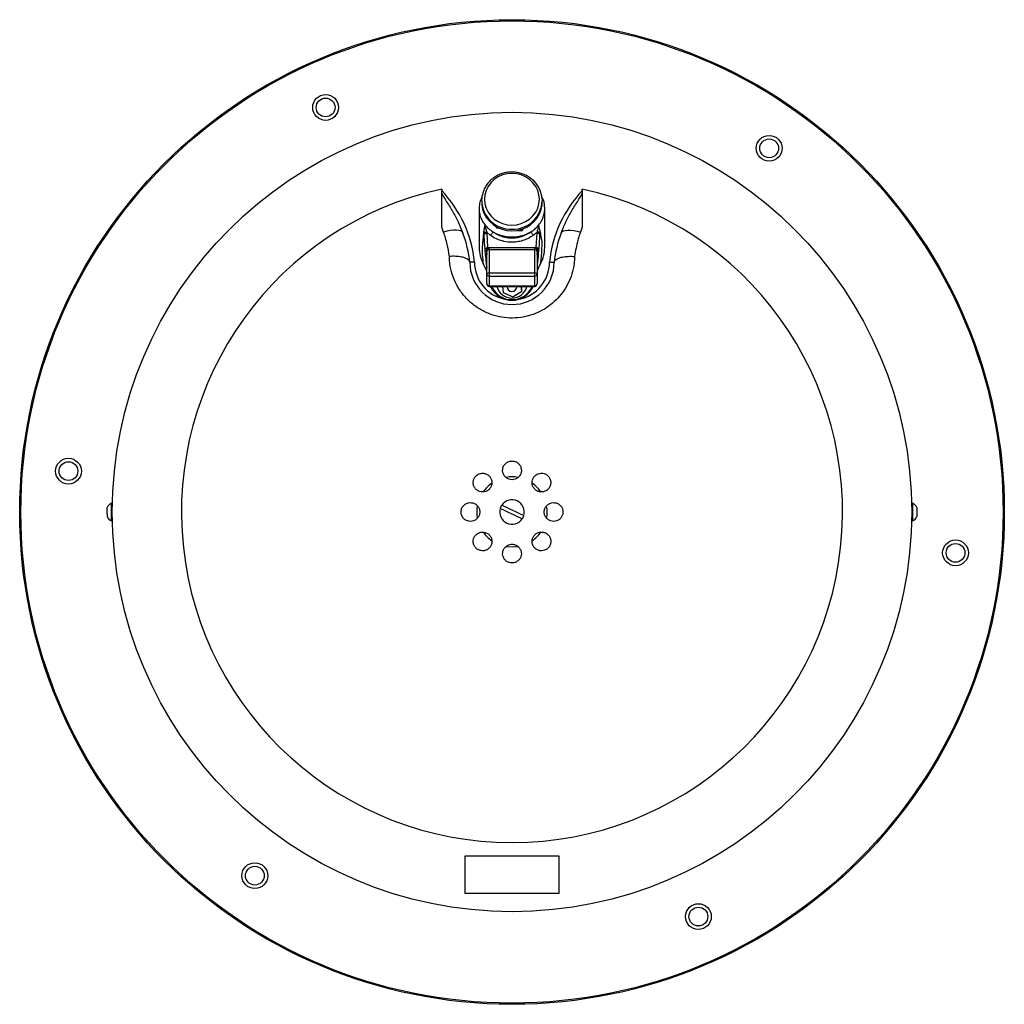
# Model space of a CAD drawing. Units: millimetres. Extents: x 6064 to 7452, y 3888 to 5646.
# Drawn here: x 6064 to 6484, y 3888 to 4308 of the extents above; entities that cross this region are included whole.
import ezdxf

# ---------------------------------------------------------------- set-up
doc = ezdxf.new("R2010")
doc.units = ezdxf.units.MM

msp = doc.modelspace()

# ---------------------------------------------------------------- linework, layer by layer
at = {"color": 7, "linetype": 'Continuous', "lineweight": 25}
for p, q in [((6244.02, 4236.23), (6244.02, 4235.62)), ((6244.02, 4235.97), (6244.02, 4236.23)), ((6304.02, 4235.62), (6304.02, 4236.23)), ((6304.02, 4235.97), (6304.02, 4236.23)), ((6304.02, 4235.62), (6304.02, 4234.49)), ((6261.09, 4231.24), (6261.11, 4231.95)), ((6261.09, 4231.24), (6261.09, 4230.51)), ((6286.84, 4232.04), (6286.87, 4231.24)), ((6286.87, 4230.51), (6286.87, 4231.24)), ((6244.82, 4217.82), (6244.02, 4219.95)), ((6252.79, 4218.12), (6253.11, 4217.37)), ((6262.14, 4217.76), (6262.09, 4218.35)), ((6262.16, 4217.3), (6262.14, 4217.76)), ((6262.48, 4220.45), (6263.24, 4217.82)), ((6264.88, 4216.42), (6263.24, 4217.82)), ((6263.24, 4217.82), (6263.26, 4217.34)), ((6263.26, 4217.34), (6263.58, 4211.38)), ((6267.07, 4220.29), (6267.35, 4219.66)), ((6267.35, 4220.12), (6267.35, 4219.66)), ((6267.35, 4219.66), (6268.58, 4219.51)), ((6276.32, 4218.6), (6278.24, 4218.38)), ((6278.24, 4218.38), (6279.04, 4219.38)), ((6278.24, 4219.08), (6278.24, 4218.38)), ((6284.37, 4211.38), (6284.7, 4217.34)), ((6284.7, 4217.34), (6284.72, 4217.82)), ((6284.72, 4217.82), (6285.41, 4220.18)), ((6285.22, 4220.66), (6285.41, 4220.18)), ((6285.82, 4217.76), (6285.8, 4217.3)), ((6285.87, 4218.45), (6285.82, 4217.76)), ((6304.02, 4219.95), (6303.21, 4217.82)), ((6262.73, 4208.41), (6262.6, 4209.9)), ((6263.1, 4209.73), (6263.23, 4208.25)), ((6263.23, 4209.44), (6263.23, 4210.12)), ((6263.23, 4199.51), (6263.23, 4209.44)), ((6263.63, 4210.93), (6263.35, 4210.93)), ((6263.58, 4211.38), (6263.63, 4211.38)), ((6263.63, 4210.93), (6263.63, 4211.38)), ((6264.23, 4211.15), (6264.23, 4210.35)), ((6283.73, 4211.15), (6264.23, 4211.15)), ((6264.23, 4210.35), (6264.23, 4200.42)), ((6283.73, 4210.35), (6264.23, 4210.35)), ((6283.73, 4210.35), (6283.73, 4211.15)), ((6283.73, 4200.42), (6283.73, 4210.35)), ((6284.33, 4211.38), (6284.33, 4210.93)), ((6284.33, 4211.38), (6284.37, 4211.38)), ((6284.61, 4210.93), (6284.33, 4210.93)), ((6284.73, 4210.12), (6284.73, 4209.44)), ((6284.73, 4208.25), (6284.86, 4209.73)), ((6284.73, 4209.44), (6284.73, 4199.51)), ((6285.36, 4209.9), (6285.23, 4208.41)), ((6263.23, 4201.18), (6261.78, 4204.4)), ((6263.14, 4204.51), (6263.01, 4205.7)), ((6264.23, 4200.42), (6264.23, 4199.1)), ((6264.23, 4200.42), (6283.73, 4200.42)), ((6283.73, 4199.1), (6283.73, 4200.42)), ((6263.23, 4195.87), (6263.23, 4199.51)), ((6264.23, 4199.1), (6283.73, 4199.1)), ((6264.23, 4199.1), (6264.23, 4195)), ((6283.73, 4195), (6283.73, 4199.1)), ((6284.73, 4199.51), (6284.73, 4195.87)), ((6264.23, 4195), (6283.73, 4195)), ((6264.23, 4194.71), (6283.73, 4194.71)), ((6269.94, 4194.71), (6270.2, 4192.04)), ((6270.2, 4192.04), (6274.39, 4190.27)), ((6274.39, 4190.27), (6278.17, 4192.68)), ((6278.17, 4192.68), (6277.97, 4194.71)), ((6278.17, 4193.93), (6278.09, 4194.71)), ((6278.17, 4192.68), (6278.17, 4193.93)), ((6101.32, 4097.74), (6101.32, 4100.36)), ((6103.52, 4102.26), (6103.14, 4102.26)), ((6103.14, 4097.01), (6103.14, 4102.26)), ((6103.52, 4097.01), (6103.52, 4102.26)), ((6444.9, 4102.26), (6444.52, 4102.26)), ((6444.52, 4102.26), (6444.52, 4094.66)), ((6444.9, 4102.26), (6444.9, 4094.66)), ((6446.72, 4100.36), (6446.72, 4096.56)), ((6101.32, 4097.74), (6101.32, 4096.56)), ((6103.14, 4094.66), (6103.14, 4097.01)), ((6103.52, 4094.66), (6103.52, 4097.01)), ((6103.14, 4094.66), (6103.52, 4094.66)), ((6444.52, 4094.66), (6444.9, 4094.66)), ((6254.02, 3951.79), (6294.02, 3951.79)), ((6254.02, 3935.66), (6254.02, 3951.79)), ((6294.02, 3951.79), (6294.02, 3935.66)), ((6294.02, 3935.66), (6254.02, 3935.66))]:
    msp.add_line(p, q, dxfattribs=at)
at = {"color": 8, "linetype": 'Continuous', "lineweight": 25}
for p, q in [((6264.23, 4195), (6264.23, 4194.71)), ((6283.73, 4194.71), (6283.73, 4195))]:
    msp.add_line(p, q, dxfattribs=at)
at = {"color": 7, "linetype": 'Continuous', "lineweight": 25, "flags": 128}
for points in [[(6273.98, 4220.83), (6276.02, 4221), (6277.99, 4221.5), (6279.84, 4222.31), (6281.52, 4223.41), (6282.97, 4224.77), (6284.14, 4226.35), (6285, 4228.09), (6285.53, 4229.94), (6285.71, 4231.86), (6285.53, 4233.77), (6285, 4235.63), (6284.14, 4237.37), (6282.97, 4238.94), (6281.52, 4240.3), (6279.84, 4241.41), (6277.99, 4242.22), (6276.02, 4242.72), (6273.98, 4242.88), (6271.94, 4242.72), (6269.97, 4242.22), (6268.11, 4241.41), (6266.44, 4240.3), (6264.99, 4238.94), (6263.82, 4237.37), (6262.95, 4235.63), (6262.43, 4233.77), (6262.25, 4231.86), (6262.43, 4229.94), (6262.95, 4228.09), (6263.82, 4226.35), (6264.99, 4224.77), (6266.44, 4223.41), (6268.11, 4222.31), (6269.97, 4221.5), (6271.94, 4221), (6273.98, 4220.83)], [(6261.09, 4230.51), (6261.13, 4229.51), (6261.48, 4227.54), (6262.17, 4225.65), (6263.19, 4223.89), (6264.5, 4222.31), (6266.06, 4220.96), (6267.84, 4219.86), (6269.79, 4219.06), (6271.86, 4218.57), (6273.98, 4218.4), (6276.1, 4218.57), (6278.16, 4219.06), (6280.11, 4219.86), (6281.9, 4220.96), (6283.46, 4222.31), (6284.77, 4223.89), (6285.78, 4225.65), (6286.47, 4227.54), (6286.82, 4229.51), (6286.87, 4230.51)], [(6253.11, 4217.37), (6252.76, 4217.91), (6252.14, 4218.33), (6251.29, 4218.61), (6250.24, 4218.74), (6249.02, 4218.73), (6247.68, 4218.57), (6246.26, 4218.26), (6244.82, 4217.82)], [(6262.14, 4217.76), (6262.16, 4217.76), (6262.22, 4217.76), (6262.33, 4217.77), (6262.46, 4217.78), (6262.63, 4217.79), (6262.82, 4217.8), (6263.02, 4217.81), (6263.24, 4217.82)], [(6262.16, 4217.3), (6262.18, 4217.3), (6262.24, 4217.31), (6262.34, 4217.31), (6262.48, 4217.31), (6262.65, 4217.32), (6262.84, 4217.33), (6263.04, 4217.33), (6263.26, 4217.34)], [(6265.96, 4217.96), (6265.88, 4217.86), (6265.79, 4217.72), (6265.67, 4217.55), (6265.54, 4217.36), (6265.39, 4217.14), (6265.22, 4216.91), (6265.05, 4216.67), (6264.88, 4216.42)], [(6282, 4217.96), (6282.07, 4217.86), (6282.17, 4217.72), (6282.29, 4217.55), (6282.42, 4217.36), (6282.57, 4217.14), (6282.73, 4216.91), (6282.91, 4216.67), (6283.08, 4216.42)], [(6285.8, 4217.3), (6285.78, 4217.3), (6285.72, 4217.31), (6285.61, 4217.31), (6285.48, 4217.31), (6285.31, 4217.32), (6285.12, 4217.33), (6284.91, 4217.33), (6284.7, 4217.34)], [(6285.82, 4217.76), (6285.8, 4217.76), (6285.73, 4217.76), (6285.63, 4217.77), (6285.49, 4217.78), (6285.33, 4217.79), (6285.14, 4217.8), (6284.93, 4217.81), (6284.72, 4217.82)], [(6294.93, 4217.37), (6295.28, 4217.91), (6295.89, 4218.33), (6296.74, 4218.61), (6297.8, 4218.74), (6299.02, 4218.73), (6300.36, 4218.57), (6301.77, 4218.26), (6303.21, 4217.82)], [(6263.1, 4209.73), (6263, 4209.73), (6262.91, 4209.74), (6262.83, 4209.75), (6262.75, 4209.77), (6262.69, 4209.8), (6262.64, 4209.83), (6262.61, 4209.86), (6262.6, 4209.9)], [(6263.23, 4208.25), (6263.13, 4208.24), (6263.04, 4208.25), (6262.96, 4208.26), (6262.88, 4208.28), (6262.82, 4208.3), (6262.77, 4208.33), (6262.74, 4208.37), (6262.73, 4208.41)], [(6284.73, 4208.25), (6284.82, 4208.24), (6284.91, 4208.25), (6285, 4208.26), (6285.07, 4208.28), (6285.14, 4208.3), (6285.18, 4208.33), (6285.21, 4208.37), (6285.23, 4208.41)], [(6285.36, 4209.9), (6285.35, 4209.86), (6285.32, 4209.83), (6285.27, 4209.8), (6285.21, 4209.77), (6285.13, 4209.75), (6285.05, 4209.74), (6284.96, 4209.73), (6284.86, 4209.73)], [(6264.23, 4199.1), (6264.03, 4199.1), (6263.85, 4199.13), (6263.67, 4199.17), (6263.52, 4199.22), (6263.4, 4199.28), (6263.3, 4199.35), (6263.25, 4199.43), (6263.23, 4199.51)], [(6284.73, 4199.51), (6284.71, 4199.43), (6284.65, 4199.35), (6284.56, 4199.28), (6284.44, 4199.22), (6284.28, 4199.17), (6284.11, 4199.13), (6283.92, 4199.1), (6283.73, 4199.1)], [(6271.94, 4194.71), (6271.92, 4194.46), (6272.08, 4193.74), (6272.53, 4193.13), (6273.19, 4192.73), (6273.98, 4192.59), (6274.77, 4192.73), (6275.43, 4193.13), (6275.88, 4193.74), (6276.03, 4194.46), (6276.01, 4194.71)], [(6273.53, 4194.71), (6273.98, 4194.67), (6274.43, 4194.71)], [(6103.53, 4100.59), (6103.52, 4100.62), (6103.52, 4100.66)], [(6269, 4100.01), (6270.06, 4099.51), (6271.22, 4098.96), (6272.44, 4098.38), (6273.7, 4097.78), (6274.95, 4097.19), (6276.18, 4096.61), (6277.33, 4096.06), (6278.39, 4095.56)], [(6279.04, 4096.91), (6277.98, 4097.42), (6276.82, 4097.96), (6275.6, 4098.54), (6274.34, 4099.14), (6273.08, 4099.74), (6271.86, 4100.32), (6270.7, 4100.86), (6269.64, 4101.37)], [(6444.52, 4100.66), (6444.51, 4100.62), (6444.51, 4100.59)], [(6103.52, 4096.26), (6103.52, 4096.3), (6103.53, 4096.33)], [(6444.51, 4096.33), (6444.51, 4096.3), (6444.52, 4096.26)], [(6274.02, 4083.46), (6271.73, 4083.64), (6271.53, 4083.67)], [(6276.63, 4083.69), (6276.31, 4083.64), (6274.02, 4083.46)]]:
    msp.add_lwpolyline(points, dxfattribs=at)
at = {"color": 7, "linetype": 'Continuous', "lineweight": 25}
for centre, radius in [((6274.02, 4098.46), 210), ((6274.02, 4098.46), 209.5), ((6194.52, 4271.03), 5.5), ((6194.52, 4271.03), 4), ((6274.02, 4098.46), 170.5), ((6383.72, 4253.6), 5.5), ((6383.72, 4253.6), 4), ((6084.82, 4115.9), 5.5), ((6084.82, 4115.9), 4), ((6463.22, 4081.03), 5.5), ((6463.22, 4081.03), 4), ((6164.32, 3943.33), 5.5), ((6164.32, 3943.33), 4), ((6353.52, 3925.89), 5.5), ((6353.52, 3925.89), 4)]:
    msp.add_circle(centre, radius, dxfattribs=at)
for centre, radius, start, end in [((6274.02, 4098.46), 141, 102.2845, 77.7155), ((6206.28, 4199.85), 52, 5.7517, 43.4705), ((6341.76, 4199.85), 52, 136.5295, 174.2483), ((6206.28, 4199.85), 50, 5.8691, 20.5121), ((6341.76, 4199.85), 50, 159.4879, 174.1309), ((6273.98, 4211.28), 14, 180, 209.4105), ((6264.29, 4212.15), 1.54, 221.9156, 232.4655), ((6264.19, 4209.39), 0.958, 87.4109, 177.152), ((6283.77, 4209.39), 0.958, 2.848, 92.5891), ((6283.67, 4212.15), 1.54, 307.5365, 318.0825), ((6273.98, 4211.28), 14, 330.5895, 0.1579), ((6274.02, 4204.96), 18, 180, 360), ((6274.02, 4204.96), 11, 176.4731, 191.213), ((6264.19, 4199.46), 0.958, 87.4108, 177.152), ((6283.77, 4199.46), 0.958, 2.848, 92.5892), ((6273.98, 4198.73), 9.96, 203.812, 336.188), ((6273.98, 4196.29), 6.6, 193.8762, 346.1238), ((6274.02, 4098.46), 15, 80.1708, 99.7593), ((6274.02, 4098.46), 15, 125.4278, 144.6806), ((6274.02, 4098.46), 15, 35.5145, 54.4852), ((6274.02, 4098.46), 5.25, 342.8474, 146.421), ((6105.2, 4098.46), 4.32, 118.5238, 153.9402), ((6274.02, 4098.46), 15, 170.5813, 189.4215), ((6274.02, 4098.46), 5.25, 162.8474, 326.421), ((6274.02, 4098.46), 5.25, 146.421, 162.8474), ((6274.02, 4098.46), 15, 350.1243, 9.7242), ((6442.83, 4098.46), 4.32, 26.0598, 61.4762), ((6105.2, 4098.46), 4.32, 206.0598, 241.4762), ((6274.02, 4098.46), 5.25, 326.421, 342.8474), ((6442.83, 4098.46), 4.32, 298.5238, 333.9402), ((6274.02, 4098.46), 15, 215.2764, 234.9449), ((6274.02, 4098.46), 15, 305.3684, 324.3848)]:
    msp.add_arc(centre, radius, start, end, dxfattribs=at)
at = {"color": 8, "linetype": 'Continuous', "lineweight": 25}
for centre, radius, start, end in [((6273.58, 4231.62), 12.5, 181.7404, 271.8212), ((6274.38, 4231.62), 12.5, 268.1787, 358.2596), ((6274.02, 4204.96), 16, 179.6472, 258.5775), ((6274.02, 4204.96), 16, 280.6865, 0.3528), ((6273.98, 4198.52), 9.46, 203.7712, 336.2288)]:
    msp.add_arc(centre, radius, start, end, dxfattribs=at)
at = {"color": 7, "linetype": 'Continuous', "lineweight": 25}
for centre, major_axis, ratio, start_param, end_param in [((6264.23, 4195.87), (1, 0), 0.870723, 3.141593, 4.712389), ((6264.23, 4195.87), (0, 1.12), 0.894961, 1.570796, 3.141593), ((6283.73, 4195.87), (1, 0), 0.870723, 4.712389, 6.283185), ((6283.73, 4195.87), (0, 1.12), 0.894961, 3.141593, 4.712389)]:
    msp.add_ellipse(centre, major_axis=major_axis, ratio=ratio, start_param=start_param, end_param=end_param, dxfattribs=at)
for points, knots in [([(6286.82, 4232.05), (6286.82, 4232.15), (6286.82, 4232.89), (6286.51, 4234.25), (6285.89, 4236.07), (6284.94, 4237.77), (6283.74, 4239.31), (6282.29, 4240.65), (6280.64, 4241.77), (6278.83, 4242.63), (6276.9, 4243.2), (6274.89, 4243.49), (6272.86, 4243.48), (6270.85, 4243.16), (6268.92, 4242.55), (6267.12, 4241.65), (6265.48, 4240.5), (6264.05, 4239.12), (6262.88, 4237.55), (6261.96, 4235.82), (6261.38, 4233.98), (6261.11, 4232.67), (6261.12, 4232), (6261.12, 4231.96)], [0, 0, 0, 0, 0.007995, 0.059691, 0.111376, 0.163096, 0.214884, 0.266766, 0.318751, 0.370838, 0.423015, 0.475268, 0.527579, 0.579927, 0.632286, 0.684631, 0.736937, 0.789177, 0.841324, 0.893363, 0.945286, 0.997104, 1, 1, 1, 1]), ([(6244.02, 4234.49), (6244.02, 4234.53), (6244.02, 4234.9), (6244.02, 4235.28), (6244.02, 4235.62)], [0, 0, 0, 0, 0.106573, 1, 1, 1, 1]), ([(6244.02, 4219.95), (6244.02, 4222.42), (6244.02, 4226.12), (6244.02, 4230.22), (6244.02, 4232.54), (6244.02, 4233.84), (6244.02, 4234.49)], [0, 0, 0, 0, 0.498972, 0.748898, 0.87499, 1, 1, 1, 1]), ([(6294.93, 4217.37), (6295.58, 4218.99), (6296.89, 4222.22), (6299.38, 4226.88), (6301.68, 4230.47), (6303.24, 4232.93), (6303.87, 4233.96), (6304, 4234.42), (6304.02, 4234.49)], [0, 0, 0, 0, 0.268561, 0.53718, 0.815472, 0.925083, 0.989022, 1, 1, 1, 1]), ([(6304.02, 4234.49), (6304.02, 4233.86), (6304.02, 4232.6), (6304.02, 4229.67), (6304.02, 4225.58), (6304.02, 4221.83), (6304.02, 4219.95)], [0, 0, 0, 0, 0.121433, 0.245745, 0.622297, 1, 1, 1, 1]), ([(6261.23, 4232.78), (6261.11, 4232.57), (6260.62, 4231.74), (6260.15, 4230.08), (6259.91, 4227.99), (6260.09, 4225.98), (6260.61, 4224.14), (6261.42, 4222.38), (6262.21, 4221.34), (6262.6, 4220.82)], [0, 0, 0, 0, 0.055328, 0.224841, 0.40089, 0.549448, 0.699497, 0.84958, 1, 1, 1, 1]), ([(6285.22, 4220.66), (6285.3, 4220.76), (6285.86, 4221.42), (6286.74, 4222.76), (6287.56, 4224.71), (6287.98, 4226.72), (6287.99, 4229.27), (6287.65, 4231.41), (6286.84, 4232.58), (6286.75, 4232.69)], [0, 0, 0, 0, 0.0303962, 0.1979855, 0.3655117, 0.5195015, 0.6734806, 0.9670971, 1, 1, 1, 1]), ([(6259.98, 4227.9), (6259.98, 4227.62), (6259.98, 4226.74), (6259.98, 4225.31), (6259.98, 4223.64), (6259.98, 4222.07), (6259.98, 4220.51), (6259.98, 4218.59), (6259.98, 4216.32), (6259.98, 4213.78), (6259.98, 4212.12), (6259.98, 4211.31)], [0, 0, 0, 0, 0.051073, 0.16043, 0.256958, 0.347544, 0.439055, 0.535614, 0.69352, 0.851246, 1, 1, 1, 1]), ([(6287.98, 4211.31), (6287.98, 4212.35), (6287.98, 4214.48), (6287.98, 4217.7), (6287.98, 4220.37), (6287.98, 4222.43), (6287.98, 4223.92), (6287.98, 4225.5), (6287.98, 4226.84), (6287.98, 4227.66), (6287.98, 4227.9)], [0, 0, 0, 0, 0.191253, 0.393154, 0.587583, 0.673005, 0.758986, 0.8513, 0.955719, 1, 1, 1, 1]), ([(6247.3, 4207.46), (6247.04, 4209.22), (6246.54, 4212.77), (6245.4, 4216.13), (6244.82, 4217.82)], [0, 0, 0, 0, 0.496654, 1, 1, 1, 1]), ([(6261.37, 4210.49), (6261.49, 4211.77), (6261.69, 4213.96), (6261.9, 4216.24), (6262.03, 4217.63), (6262.07, 4218.11), (6262.09, 4218.35)], [0, 0, 0, 0, 0.4126285, 0.7056482, 0.8528731, 1, 1, 1, 1]), ([(6262.09, 4218.35), (6262.1, 4218.36), (6262.1, 4218.38), (6262.12, 4218.59), (6262.18, 4219.27), (6262.35, 4219.95), (6262.48, 4220.45)], [0, 0, 0, 0, 0.038417, 0.100021, 0.346317, 1, 1, 1, 1]), ([(6262.6, 4209.9), (6262.54, 4210.63), (6262.34, 4213.1), (6262.23, 4215.57), (6262.16, 4217.3)], [0, 0, 0, 0, 0.296667, 1, 1, 1, 1]), ([(6262.48, 4220.45), (6262.49, 4220.5), (6262.53, 4220.63), (6262.58, 4220.75), (6262.6, 4220.82)], [0, 0, 0, 0, 0.418828, 1, 1, 1, 1]), ([(6262.6, 4220.82), (6263.05, 4220.33), (6264.03, 4219.24), (6265.28, 4218.41), (6265.96, 4217.96)], [0, 0, 0, 0, 0.452873, 1, 1, 1, 1]), ([(6265.96, 4217.96), (6266.49, 4217.66), (6267.69, 4217), (6269.76, 4216.29), (6271.92, 4215.85), (6273.35, 4215.8), (6273.98, 4215.78)], [0, 0, 0, 0, 0.220152, 0.494577, 0.776024, 1, 1, 1, 1]), ([(6265.96, 4217.96), (6266.16, 4217.82), (6267.02, 4217.22), (6268.67, 4216.37), (6271.23, 4215.55), (6273.87, 4215.28), (6276.42, 4215.54), (6279.13, 4216.22), (6280.88, 4217.28), (6282, 4217.96)], [0, 0, 0, 0, 0.043799, 0.183604, 0.323398, 0.514173, 0.643001, 0.771833, 1, 1, 1, 1]), ([(6273.98, 4215.78), (6275.02, 4215.83), (6276.9, 4215.94), (6279.55, 4216.7), (6281.15, 4217.45), (6281.94, 4217.92), (6282, 4217.96)], [0, 0, 0, 0, 0.368596, 0.66713, 0.974905, 1, 1, 1, 1]), ([(6282, 4217.96), (6282.59, 4218.34), (6283.77, 4219.12), (6284.73, 4220.14), (6285.22, 4220.66)], [0, 0, 0, 0, 0.493661, 1, 1, 1, 1]), ([(6284.72, 4217.82), (6284.48, 4217.58), (6283.97, 4217.06), (6283.38, 4216.64), (6283.08, 4216.42)], [0, 0, 0, 0, 0.482284, 1, 1, 1, 1]), ([(6285.8, 4217.3), (6285.77, 4216.57), (6285.68, 4214.1), (6285.49, 4211.63), (6285.36, 4209.9)], [0, 0, 0, 0, 0.2966682, 1, 1, 1, 1]), ([(6285.41, 4220.18), (6285.54, 4219.75), (6285.71, 4219.22), (6285.83, 4218.69), (6285.86, 4218.49), (6285.87, 4218.46), (6285.87, 4218.45)], [0, 0, 0, 0, 0.6462749, 0.7918677, 0.9389035, 1, 1, 1, 1]), ([(6285.87, 4218.45), (6285.92, 4218.22), (6286.01, 4217.75), (6286.3, 4216.25), (6286.57, 4214.83), (6286.76, 4213.89)], [0, 0, 0, 0, 0.2515175, 0.5044138, 1, 1, 1, 1]), ([(6303.21, 4217.82), (6303.04, 4217.34), (6302.64, 4216.23), (6301.59, 4212.85), (6301.11, 4209.82), (6300.74, 4207.46)], [0, 0, 0, 0, 0.143997, 0.332375, 1, 1, 1, 1]), ([(6283.08, 4216.42), (6281.8, 4215.66), (6279.81, 4214.48), (6276.74, 4213.72), (6273.86, 4213.44), (6270.87, 4213.74), (6267.97, 4214.65), (6266.09, 4215.59), (6265.11, 4216.26), (6264.88, 4216.42)], [0, 0, 0, 0, 0.228285, 0.357062, 0.485837, 0.67652, 0.816338, 0.956162, 1, 1, 1, 1]), ([(6286.76, 4213.89), (6286.73, 4213.31), (6286.6, 4210.76), (6286.5, 4207.71), (6286.17, 4204.94), (6286.17, 4204.4), (6286.17, 4204.4)], [0, 0, 0, 0, 0.183327, 0.811101, 0.999997, 1, 1, 1, 1]), ([(6261.78, 4204.4), (6261.78, 4204.4), (6261.78, 4204.87), (6261.53, 4207.04), (6261.44, 4209.01), (6261.37, 4210.49)], [0, 0, 0, 0, 0.0000047, 0.2552104, 1, 1, 1, 1]), ([(6262.6, 4209.9), (6262.6, 4209.96), (6262.58, 4210.22), (6262.68, 4210.62), (6262.92, 4210.97), (6263.1, 4211.09), (6263.14, 4211.12)], [0, 0, 0, 0, 0.1452081, 0.5856648, 0.90719, 1, 1, 1, 1]), ([(6263.01, 4205.7), (6262.98, 4205.93), (6262.91, 4206.57), (6262.82, 4207.47), (6262.76, 4208.14), (6262.73, 4208.41)], [0, 0, 0, 0, 0.248168, 0.699019, 1, 1, 1, 1]), ([(6263.35, 4210.93), (6263.33, 4210.9), (6263.23, 4210.77), (6263.09, 4210.37), (6263.09, 4209.99), (6263.1, 4209.73)], [0, 0, 0, 0, 0.079072, 0.386082, 1, 1, 1, 1]), ([(6263.14, 4211.12), (6263.22, 4211.16), (6263.33, 4211.23), (6263.46, 4211.31), (6263.51, 4211.34), (6263.54, 4211.36), (6263.55, 4211.37), (6263.57, 4211.38), (6263.58, 4211.38), (6263.58, 4211.38), (6263.58, 4211.38)], [0, 0, 0, 0, 0.519011, 0.757645, 0.876658, 0.879693, 0.938614, 0.968663, 0.987227, 1, 1, 1, 1]), ([(6263.23, 4210.12), (6263.24, 4210.24), (6263.27, 4210.48), (6263.44, 4210.76), (6263.58, 4210.89), (6263.63, 4210.93)], [0, 0, 0, 0, 0.402893, 0.805553, 1, 1, 1, 1]), ([(6263.35, 4210.93), (6263.39, 4211), (6263.45, 4211.12), (6263.52, 4211.25), (6263.55, 4211.31), (6263.56, 4211.34), (6263.57, 4211.35), (6263.58, 4211.37), (6263.58, 4211.38), (6263.58, 4211.38), (6263.58, 4211.38)], [0, 0, 0, 0, 0.521798, 0.759346, 0.877579, 0.879679, 0.938617, 0.96867, 0.987232, 1, 1, 1, 1]), ([(6263.63, 4211.38), (6263.67, 4211.38), (6263.8, 4211.38), (6264.02, 4211.32), (6264.17, 4211.21), (6264.23, 4211.15), (6264.23, 4211.15)], [0, 0, 0, 0, 0.1992299, 0.592879, 0.9900118, 1, 1, 1, 1]), ([(6263.63, 4210.93), (6263.68, 4210.97), (6263.82, 4211.06), (6264.03, 4211.13), (6264.18, 4211.14), (6264.23, 4211.15)], [0, 0, 0, 0, 0.320656, 0.771245, 1, 1, 1, 1]), ([(6283.73, 4211.15), (6283.73, 4211.15), (6283.79, 4211.21), (6283.94, 4211.32), (6284.16, 4211.38), (6284.29, 4211.38), (6284.33, 4211.38)], [0, 0, 0, 0, 0.009981, 0.407122, 0.80077, 1, 1, 1, 1]), ([(6283.73, 4211.15), (6283.83, 4211.14), (6284.03, 4211.12), (6284.22, 4211.01), (6284.31, 4210.94), (6284.33, 4210.93)], [0, 0, 0, 0, 0.452552, 0.903448, 1, 1, 1, 1]), ([(6284.33, 4210.93), (6284.39, 4210.87), (6284.54, 4210.73), (6284.69, 4210.45), (6284.72, 4210.23), (6284.73, 4210.12)], [0, 0, 0, 0, 0.260577, 0.635839, 1, 1, 1, 1]), ([(6284.81, 4211.12), (6284.74, 4211.16), (6284.63, 4211.23), (6284.5, 4211.31), (6284.45, 4211.34), (6284.42, 4211.36), (6284.41, 4211.37), (6284.39, 4211.38), (6284.38, 4211.38), (6284.38, 4211.38), (6284.37, 4211.38)], [0, 0, 0, 0, 0.519011, 0.757645, 0.876658, 0.879693, 0.938614, 0.968663, 0.987239, 1, 1, 1, 1]), ([(6284.61, 4210.93), (6284.57, 4211), (6284.51, 4211.12), (6284.44, 4211.25), (6284.41, 4211.31), (6284.4, 4211.34), (6284.39, 4211.35), (6284.38, 4211.37), (6284.38, 4211.38), (6284.37, 4211.38), (6284.37, 4211.38)], [0, 0, 0, 0, 0.521798, 0.759346, 0.877579, 0.879679, 0.938624, 0.96867, 0.987232, 1, 1, 1, 1]), ([(6284.86, 4209.73), (6284.86, 4209.99), (6284.87, 4210.37), (6284.73, 4210.77), (6284.63, 4210.9), (6284.61, 4210.93)], [0, 0, 0, 0, 0.613918, 0.920928, 1, 1, 1, 1]), ([(6285.36, 4209.9), (6285.36, 4209.96), (6285.37, 4210.22), (6285.28, 4210.62), (6285.03, 4210.97), (6284.85, 4211.09), (6284.81, 4211.12)], [0, 0, 0, 0, 0.1452081, 0.5856648, 0.90719, 1, 1, 1, 1]), ([(6285.23, 4208.41), (6285.18, 4207.92), (6285.1, 4207.09), (6284.99, 4206.03), (6284.91, 4205.31), (6284.85, 4204.85), (6284.83, 4204.61), (6284.82, 4204.53)], [0, 0, 0, 0, 0.386664, 0.646458, 0.821243, 0.939029, 1, 1, 1, 1]), ([(6256.01, 4205.02), (6255.93, 4205.28), (6255.74, 4205.87), (6254.54, 4206.67), (6252.57, 4207.28), (6250.07, 4207.58), (6248.23, 4207.54), (6247.32, 4207.46), (6247.3, 4207.46)], [0, 0, 0, 0, 0.163271, 0.37109, 0.579088, 0.787156, 0.995222, 1, 1, 1, 1]), ([(6300.74, 4207.46), (6300.69, 4206.43), (6300.56, 4203.93), (6299.66, 4200.01), (6298.02, 4195.9), (6295.74, 4192.16), (6292.95, 4188.9), (6289.68, 4186.13), (6286.02, 4183.9), (6282, 4182.29), (6277.64, 4181.3), (6273.12, 4181.07), (6268.59, 4181.62), (6264.21, 4182.91), (6260.05, 4184.98), (6256.17, 4187.83), (6252.86, 4191.37), (6250.23, 4195.44), (6248.42, 4199.82), (6247.7, 4203.01), (6247.38, 4205.56), (6247.34, 4206.58), (6247.3, 4207.46)], [0, 0, 0, 0, 0.0384406, 0.0940859, 0.1497214, 0.2021527, 0.2545699, 0.3050988, 0.3556137, 0.4062099, 0.4567965, 0.5113165, 0.563177, 0.6150453, 0.6708535, 0.7266821, 0.7861297, 0.8456014, 0.903571, 0.9615526, 0.9671677, 1, 1, 1, 1]), ([(6258.02, 4205.06), (6258.01, 4205.06), (6257.86, 4205.05), (6257.49, 4205.04), (6256.94, 4205.01), (6256.43, 4204.98), (6256.08, 4204.97), (6256.04, 4204.96), (6256.02, 4204.96)], [0, 0, 0, 0, 0.008764, 0.142207, 0.356918, 0.571356, 0.78568, 1, 1, 1, 1]), ([(6263.23, 4205.58), (6263.2, 4205.59), (6263.14, 4205.6), (6263.07, 4205.63), (6263.02, 4205.66), (6263.01, 4205.69), (6263.01, 4205.7)], [0, 0, 0, 0, 0.249979, 0.500011, 0.749983, 1, 1, 1, 1]), ([(6263.23, 4203.8), (6263.22, 4203.88), (6263.19, 4204.12), (6263.16, 4204.35), (6263.14, 4204.51)], [0, 0, 0, 0, 0.3306066, 1, 1, 1, 1]), ([(6284.82, 4204.53), (6284.82, 4204.53), (6284.81, 4204.51), (6284.8, 4204.46), (6284.76, 4204.42), (6284.73, 4204.39)], [0, 0, 0, 0, 0.021595, 0.353901, 1, 1, 1, 1]), ([(6286.17, 4204.4), (6285.68, 4203.49), (6285.09, 4202.42), (6284.78, 4201.25), (6284.73, 4201.08)], [0, 0, 0, 0, 0.853536, 1, 1, 1, 1]), ([(6290.02, 4205.06), (6290.03, 4205.06), (6290.18, 4205.05), (6290.55, 4205.04), (6291.1, 4205.01), (6291.61, 4204.98), (6291.95, 4204.97), (6292, 4204.96), (6292.02, 4204.96)], [0, 0, 0, 0, 0.008764, 0.142207, 0.356918, 0.571356, 0.78568, 1, 1, 1, 1]), ([(6292.02, 4205.02), (6292.11, 4205.28), (6292.29, 4205.87), (6293.49, 4206.67), (6295.47, 4207.28), (6297.96, 4207.58), (6299.81, 4207.54), (6300.72, 4207.46), (6300.74, 4207.46)], [0, 0, 0, 0, 0.163271, 0.37109, 0.579088, 0.787156, 0.995223, 1, 1, 1, 1]), ([(6271.2, 4119.05), (6270.92, 4118.71), (6270.34, 4118.01), (6269.97, 4116.68), (6270.04, 4115.31), (6270.57, 4114.05), (6271.48, 4113.02), (6272.68, 4112.36), (6274.03, 4112.14), (6275.38, 4112.37), (6276.57, 4113.03), (6277.48, 4114.06), (6278, 4115.32), (6278.07, 4116.69), (6277.68, 4118), (6276.88, 4119.12), (6275.76, 4119.9), (6274.44, 4120.27), (6273.08, 4120.18), (6271.96, 4119.72), (6271.41, 4119.24), (6271.2, 4119.05)], [0, 0, 0, 0, 0.053744, 0.107486, 0.161267, 0.21506, 0.268819, 0.322515, 0.376149, 0.429746, 0.483343, 0.536974, 0.590667, 0.644423, 0.698216, 0.751999, 0.805728, 0.859384, 0.91298, 0.966559, 1, 1, 1, 1]), ([(6258.64, 4113.84), (6258.35, 4113.49), (6257.78, 4112.8), (6257.42, 4111.46), (6257.49, 4110.1), (6258.02, 4108.84), (6258.93, 4107.82), (6260.14, 4107.16), (6261.49, 4106.94), (6262.84, 4107.17), (6264.03, 4107.84), (6264.94, 4108.87), (6265.45, 4110.14), (6265.51, 4111.5), (6265.12, 4112.82), (6264.32, 4113.92), (6263.2, 4114.71), (6261.87, 4115.07), (6260.51, 4114.97), (6259.4, 4114.51), (6258.85, 4114.03), (6258.64, 4113.84)], [0, 0, 0, 0, 0.053597, 0.107192, 0.160823, 0.214526, 0.268293, 0.322088, 0.375862, 0.429579, 0.483231, 0.536836, 0.590429, 0.644046, 0.697717, 0.751455, 0.80524, 0.859031, 0.912781, 0.966461, 1, 1, 1, 1]), ([(6284.38, 4114.36), (6284.03, 4114.08), (6283.32, 4113.51), (6282.7, 4112.27), (6282.49, 4110.92), (6282.75, 4109.58), (6283.44, 4108.4), (6284.49, 4107.51), (6285.76, 4107.02), (6287.13, 4106.98), (6288.43, 4107.39), (6289.53, 4108.21), (6290.29, 4109.35), (6290.63, 4110.67), (6290.52, 4112.04), (6289.95, 4113.29), (6289.01, 4114.28), (6287.79, 4114.9), (6286.44, 4115.08), (6285.26, 4114.86), (6284.62, 4114.5), (6284.38, 4114.36)], [0, 0, 0, 0, 0.05379, 0.10758, 0.161352, 0.215066, 0.268715, 0.322319, 0.375911, 0.42953, 0.483205, 0.536946, 0.590733, 0.644523, 0.69827, 0.751945, 0.805554, 0.859133, 0.912732, 0.966392, 1, 1, 1, 1]), ([(6253.43, 4101.28), (6253.14, 4100.93), (6252.57, 4100.23), (6252.22, 4098.89), (6252.3, 4097.53), (6252.83, 4096.27), (6253.75, 4095.26), (6254.95, 4094.6), (6256.3, 4094.39), (6257.65, 4094.63), (6258.85, 4095.3), (6259.75, 4096.34), (6260.25, 4097.61), (6260.31, 4098.97), (6259.92, 4100.28), (6259.11, 4101.39), (6257.98, 4102.16), (6256.66, 4102.52), (6255.3, 4102.42), (6254.18, 4101.95), (6253.64, 4101.46), (6253.43, 4101.28)], [0, 0, 0, 0, 0.053637, 0.107276, 0.160873, 0.214452, 0.268064, 0.321743, 0.375492, 0.429284, 0.483069, 0.536807, 0.590478, 0.644095, 0.697687, 0.751292, 0.804944, 0.858661, 0.912435, 0.96623, 1, 1, 1, 1]), ([(6288.96, 4101.31), (6288.67, 4100.96), (6288.09, 4100.27), (6287.72, 4098.94), (6287.79, 4097.58), (6288.31, 4096.31), (6289.21, 4095.29), (6290.41, 4094.62), (6291.75, 4094.39), (6293.11, 4094.61), (6294.31, 4095.27), (6295.22, 4096.29), (6295.74, 4097.56), (6295.82, 4098.92), (6295.44, 4100.24), (6294.65, 4101.35), (6293.53, 4102.14), (6292.21, 4102.52), (6290.85, 4102.43), (6289.73, 4101.98), (6289.17, 4101.5), (6288.96, 4101.31)], [0, 0, 0, 0, 0.0536387, 0.1072784, 0.1608847, 0.2144771, 0.2680922, 0.3217612, 0.3754959, 0.4292802, 0.483072, 0.5368245, 0.5905067, 0.6441204, 0.6976998, 0.7512952, 0.8049489, 0.858676, 0.9124577, 0.9662505, 1, 1, 1, 1]), ([(6259.22, 4089.22), (6258.87, 4088.93), (6258.18, 4088.35), (6257.57, 4087.1), (6257.39, 4085.75), (6257.68, 4084.41), (6258.39, 4083.24), (6259.45, 4082.37), (6260.73, 4081.9), (6262.1, 4081.88), (6263.39, 4082.32), (6264.48, 4083.16), (6265.22, 4084.31), (6265.54, 4085.64), (6265.39, 4087.01), (6264.81, 4088.25), (6263.85, 4089.22), (6262.62, 4089.82), (6261.27, 4089.98), (6260.09, 4089.73), (6259.46, 4089.36), (6259.22, 4089.22)], [0, 0, 0, 0, 0.053792, 0.107583, 0.161363, 0.215086, 0.268734, 0.322327, 0.375907, 0.429525, 0.483212, 0.536968, 0.590761, 0.644544, 0.698274, 0.751939, 0.805552, 0.859143, 0.912752, 0.966411, 1, 1, 1, 1]), ([(6283.74, 4088.74), (6283.45, 4088.39), (6282.88, 4087.69), (6282.52, 4086.36), (6282.6, 4085), (6283.12, 4083.74), (6284.04, 4082.72), (6285.24, 4082.06), (6286.59, 4081.83), (6287.94, 4082.07), (6289.13, 4082.74), (6290.04, 4083.77), (6290.55, 4085.04), (6290.62, 4086.4), (6290.23, 4087.71), (6289.42, 4088.82), (6288.3, 4089.6), (6286.98, 4089.97), (6285.61, 4089.87), (6284.5, 4089.41), (6283.95, 4088.93), (6283.74, 4088.74)], [0, 0, 0, 0, 0.053606, 0.107211, 0.160842, 0.214534, 0.26829, 0.322082, 0.375865, 0.429595, 0.483251, 0.536848, 0.590427, 0.644039, 0.697719, 0.751469, 0.80526, 0.859045, 0.912783, 0.966454, 1, 1, 1, 1]), ([(6271.17, 4083.52), (6270.89, 4083.17), (6270.32, 4082.46), (6269.97, 4081.13), (6270.05, 4079.77), (6270.59, 4078.5), (6271.52, 4077.49), (6272.73, 4076.85), (6274.08, 4076.64), (6275.42, 4076.89), (6276.61, 4077.56), (6277.5, 4078.6), (6278.01, 4079.87), (6278.06, 4081.24), (6277.66, 4082.55), (6276.84, 4083.65), (6275.71, 4084.42), (6274.39, 4084.77), (6273.03, 4084.66), (6271.92, 4084.19), (6271.38, 4083.71), (6271.17, 4083.52)], [0, 0, 0, 0, 0.053734, 0.107466, 0.161239, 0.215034, 0.268803, 0.322507, 0.376138, 0.429723, 0.483309, 0.536942, 0.590649, 0.644418, 0.698213, 0.751985, 0.8057, 0.859349, 0.912953, 0.966546, 1, 1, 1, 1])]:
    msp.add_open_spline(points, degree=3, knots=knots, dxfattribs=at)
at = {"color": 8, "linetype": 'Continuous', "lineweight": 25}
msp.add_open_spline([(6244.02, 4234.49), (6244.04, 4234.42), (6244.17, 4233.96), (6244.8, 4232.93), (6246.36, 4230.47), (6248.65, 4226.88), (6251.03, 4222.46), (6252.24, 4219.49), (6252.79, 4218.12)], degree=3, knots=[0, 0, 0, 0, 0.011461, 0.078215, 0.19265, 0.483193, 0.763636, 1, 1, 1, 1], dxfattribs=at)

doc.saveas('drawing.dxf')
